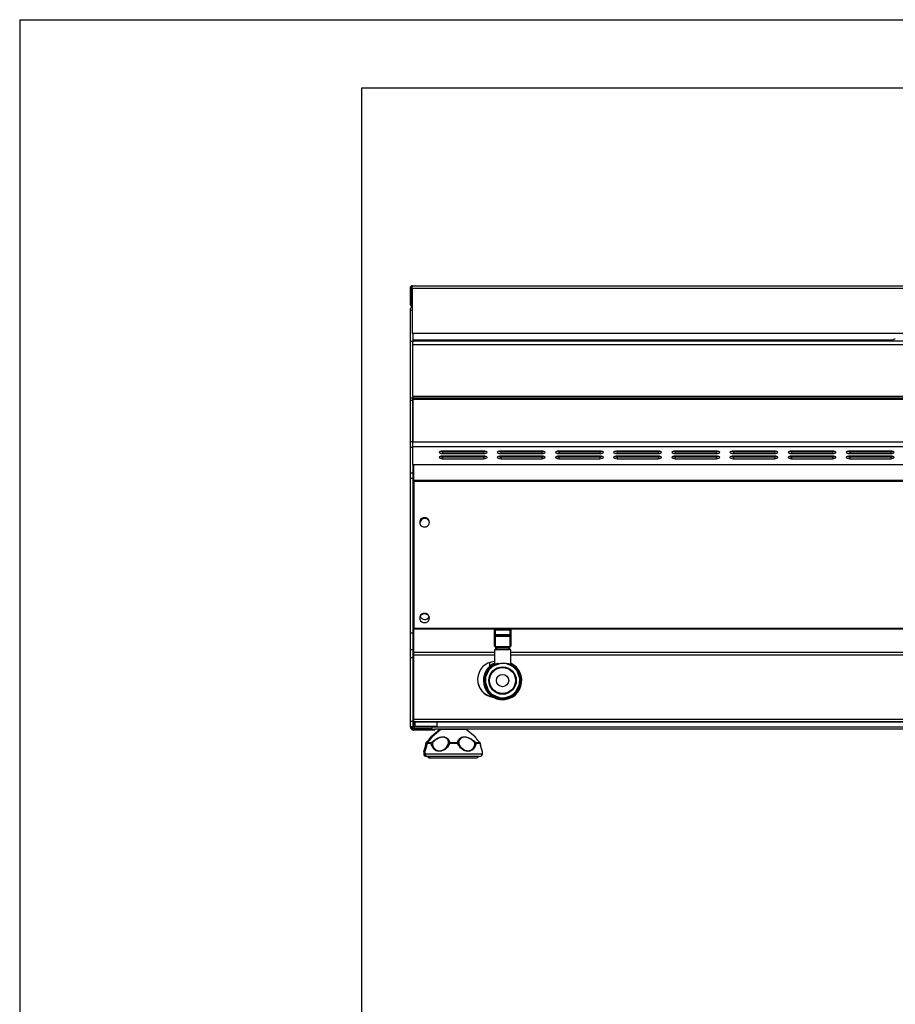
# Model space of a CAD drawing. Units: millimetres. Extents: x 0.24 to 2.34, y 146.85 to 149.82.
# Drawn here: x 0.24 to 0.88, y 149.1 to 149.82 of the extents above; entities that cross this region are included whole.
import ezdxf

# ---------------------------------------------------------------- set-up
doc = ezdxf.new("R2010")
doc.units = ezdxf.units.MM

# ---------------------------------------------------------------- blocks, each defined once
blk = doc.blocks.new('FRONTAL')
for p, q in [((28.7761, 277.0997), (28.8561, 277.0997)), ((28.7761, 277.0997), (28.7761, 275.9597)), ((28.8561, 277.0997), (28.8561, 275.9597)), ((28.9268, 277.0997), (28.9268, 273.7797)), ((28.9268, 277.0997), (108.6254, 277.0997)), ((28.9561, 277.2797), (108.5961, 277.2797)), ((28.8561, 275.9597), (28.7761, 275.9597)), ((28.7761, 275.4797), (28.7761, 273.2316)), ((28.7761, 275.4797), (28.9268, 275.4797)), ((108.6254, 273.7797), (28.9268, 273.7797)), ((28.9761, 273.7797), (28.9761, 273.3316)), ((28.7761, 273.2316), (28.9761, 273.2316)), ((28.7761, 273.2316), (28.7761, 269.0816)), ((28.9761, 273.3316), (28.9761, 273.2316)), ((28.9761, 273.3316), (64.0861, 273.3316)), ((108.5761, 273.2316), (28.9761, 273.2316)), ((28.9761, 273.2316), (28.9761, 273.152)), ((28.9761, 272.9816), (28.9761, 273.152)), ((28.9761, 272.9816), (108.5761, 272.9816)), ((28.9761, 269.1816), (28.9761, 272.9816)), ((28.7761, 269.0816), (28.9761, 269.0816)), ((28.7761, 269.0816), (28.7761, 268.9271)), ((28.9761, 269.1816), (28.9761, 269.0816)), ((108.5761, 269.1816), (28.9761, 269.1816)), ((28.9761, 269.0816), (108.5761, 269.0816)), ((28.9761, 268.9528), (28.9761, 269.0816)), ((28.7761, 268.9271), (28.9761, 268.9271)), ((28.7761, 268.9271), (28.7761, 265.9052)), ((108.5761, 268.9528), (28.9761, 268.9528)), ((28.9761, 265.8557), (28.9761, 268.9528)), ((28.9761, 268.9271), (28.9761, 265.9052)), ((28.7761, 265.9052), (28.9761, 265.9052)), ((28.7761, 265.9052), (28.7761, 265.4816)), ((28.7761, 265.4816), (28.9761, 265.4816)), ((28.7761, 265.4816), (28.7761, 263.6131)), ((28.9761, 265.5027), (28.9761, 265.8557)), ((108.5761, 265.8557), (28.9761, 265.8557)), ((108.5761, 265.5027), (28.9761, 265.5027)), ((28.9761, 264.2171), (28.9761, 265.5027)), ((34.2338, 264.821), (31.0685, 264.821)), ((34.1511, 265.2009), (31.1511, 265.2009)), ((31.1511, 265.1527), (31.1511, 265.0136)), ((31.1511, 265.1527), (34.1511, 265.1527)), ((31.1511, 265.0136), (34.1511, 265.0136)), ((34.1511, 264.8263), (31.1511, 264.8263)), ((31.1511, 264.7781), (31.1511, 264.639)), ((31.1511, 264.7781), (34.1511, 264.7781)), ((33.2361, 265.1527), (33.2361, 265.2009)), ((33.2361, 264.821), (33.2361, 264.8263)), ((33.3361, 265.1527), (33.3361, 265.2009)), ((33.3361, 264.821), (33.3361, 264.8263)), ((33.3432, 265.1527), (33.3432, 265.2009)), ((33.3432, 264.821), (33.3432, 264.8263)), ((34.1511, 265.1527), (34.1511, 265.0136)), ((34.1511, 264.7781), (34.1511, 264.639)), ((38.4838, 264.821), (35.3185, 264.821)), ((38.4011, 265.2009), (35.4011, 265.2009)), ((35.4011, 265.1527), (35.4011, 265.0136)), ((35.4011, 265.1527), (38.4011, 265.1527)), ((35.4011, 265.0136), (38.4011, 265.0136)), ((38.4011, 264.8263), (35.4011, 264.8263)), ((35.4011, 264.7781), (35.4011, 264.639)), ((35.4011, 264.7781), (38.4011, 264.7781)), ((38.4011, 265.1527), (38.4011, 265.0136)), ((38.4011, 264.7781), (38.4011, 264.639)), ((42.7338, 264.821), (39.5685, 264.821)), ((42.6511, 265.2009), (39.6511, 265.2009)), ((39.6511, 265.1527), (39.6511, 265.0136)), ((39.6511, 265.1527), (42.6511, 265.1527)), ((39.6511, 265.0136), (42.6511, 265.0136)), ((42.6511, 264.8263), (39.6511, 264.8263)), ((39.6511, 264.7781), (39.6511, 264.639)), ((39.6511, 264.7781), (42.6511, 264.7781)), ((42.6511, 265.1527), (42.6511, 265.0136)), ((42.6511, 264.7781), (42.6511, 264.639)), ((46.9838, 264.821), (43.8185, 264.821)), ((46.9011, 265.2009), (43.9011, 265.2009)), ((43.9011, 265.1527), (43.9011, 265.0136)), ((43.9011, 265.1527), (46.9011, 265.1527)), ((43.9011, 265.0136), (46.9011, 265.0136)), ((46.9011, 264.8263), (43.9011, 264.8263)), ((43.9011, 264.7781), (43.9011, 264.639)), ((43.9011, 264.7781), (46.9011, 264.7781)), ((46.9011, 265.1527), (46.9011, 265.0136)), ((46.9011, 264.7781), (46.9011, 264.639)), ((51.2338, 264.821), (48.0685, 264.821)), ((51.1511, 265.2009), (48.1511, 265.2009)), ((48.1511, 265.1527), (48.1511, 265.0136)), ((48.1511, 265.1527), (51.1511, 265.1527)), ((48.1511, 265.0136), (51.1511, 265.0136)), ((51.1511, 264.8263), (48.1511, 264.8263)), ((48.1511, 264.7781), (48.1511, 264.639)), ((48.1511, 264.7781), (51.1511, 264.7781)), ((51.1511, 265.1527), (51.1511, 265.0136)), ((51.1511, 264.7781), (51.1511, 264.639)), ((55.4838, 264.821), (52.3185, 264.821)), ((55.4011, 265.2009), (52.4011, 265.2009)), ((52.4011, 265.1527), (52.4011, 265.0136)), ((52.4011, 265.1527), (55.4011, 265.1527)), ((52.4011, 265.0136), (55.4011, 265.0136)), ((55.4011, 264.8263), (52.4011, 264.8263)), ((52.4011, 264.7781), (52.4011, 264.639)), ((52.4011, 264.7781), (55.4011, 264.7781)), ((55.4011, 265.1527), (55.4011, 265.0136)), ((55.4011, 264.7781), (55.4011, 264.639)), ((59.7338, 264.821), (56.5685, 264.821)), ((59.6511, 265.2009), (56.6511, 265.2009)), ((56.6511, 265.1527), (56.6511, 265.0136)), ((56.6511, 265.1527), (59.6511, 265.1527)), ((56.6511, 265.0136), (59.6511, 265.0136)), ((59.6511, 264.8263), (56.6511, 264.8263)), ((56.6511, 264.7781), (56.6511, 264.639)), ((56.6511, 264.7781), (59.6511, 264.7781)), ((59.6511, 265.1527), (59.6511, 265.0136)), ((59.6511, 264.7781), (59.6511, 264.639)), ((63.9838, 264.821), (60.8185, 264.821)), ((63.9011, 265.2009), (60.9011, 265.2009)), ((60.9011, 265.1527), (60.9011, 265.0136)), ((60.9011, 265.1527), (63.9011, 265.1527)), ((60.9011, 265.0136), (63.9011, 265.0136)), ((63.9011, 264.8263), (60.9011, 264.8263)), ((60.9011, 264.7781), (60.9011, 264.639)), ((60.9011, 264.7781), (63.9011, 264.7781)), ((63.9011, 265.1527), (63.9011, 265.0136)), ((63.9011, 264.7781), (63.9011, 264.639)), ((28.9761, 264.2171), (108.5761, 264.2171)), ((28.9761, 264.2152), (28.9761, 264.2171)), ((28.9761, 264.2152), (28.9761, 263.6131)), ((28.9761, 264.2058), (108.5761, 264.2058)), ((29.0541, 263.0503), (29.0541, 264.2058)), ((31.1511, 264.639), (34.1511, 264.639)), ((35.4011, 264.639), (38.4011, 264.639)), ((39.6511, 264.639), (42.6511, 264.639)), ((43.9011, 264.639), (46.9011, 264.639)), ((48.1511, 264.639), (51.1511, 264.639)), ((52.4011, 264.639), (55.4011, 264.639)), ((56.6511, 264.639), (59.6511, 264.639)), ((60.9011, 264.639), (63.9011, 264.639)), ((28.7761, 263.6131), (28.9761, 263.6131)), ((28.7761, 263.6131), (28.7761, 263.2223)), ((28.9761, 263.6131), (28.9761, 263.2223)), ((28.7761, 263.2223), (28.9761, 263.2223)), ((28.7761, 263.2223), (28.7761, 251.9223)), ((28.9761, 263.2223), (28.9761, 251.9223)), ((108.6541, 263.0503), (29.0541, 263.0503)), ((29.0541, 263.0503), (29.0541, 262.9738)), ((108.6541, 262.9738), (29.0541, 262.9738)), ((29.0541, 262.9738), (29.0541, 252.2595)), ((28.7761, 251.9223), (28.9761, 251.9223)), ((28.7761, 251.9223), (28.7761, 250.6977)), ((28.9761, 251.9223), (28.9761, 250.6977)), ((29.0541, 252.2595), (108.6541, 252.2595)), ((29.0541, 252.2595), (29.0541, 252.2042)), ((29.0541, 252.2042), (108.6541, 252.2042)), ((29.0541, 250.4926), (29.0541, 252.2042)), ((34.9361, 252.1066), (34.9361, 252.1316)), ((34.9361, 252.1066), (34.9861, 252.1066)), ((34.9361, 251.8066), (34.9361, 252.1066)), ((34.9361, 251.8066), (34.9861, 251.8066)), ((34.9361, 251.7816), (34.9361, 251.8066)), ((34.9361, 251.7002), (34.9361, 251.7816)), ((34.9861, 252.1816), (34.9861, 252.1066)), ((34.9861, 252.1816), (36.0861, 252.1816)), ((36.0861, 252.1066), (34.9861, 252.1066)), ((34.9861, 252.1066), (34.9861, 251.8066)), ((34.9861, 251.8066), (34.9861, 251.7316)), ((34.9861, 251.8066), (36.0861, 251.8066)), ((36.0861, 252.1066), (36.0861, 252.1816)), ((36.0861, 251.8066), (36.0861, 252.1066)), ((36.0861, 252.1066), (36.1361, 252.1066)), ((36.0861, 251.8066), (36.1361, 251.8066)), ((36.0861, 251.7316), (36.0861, 251.8066)), ((36.1361, 252.1316), (36.1361, 252.1066)), ((36.1361, 252.1066), (36.1361, 251.8066)), ((36.1361, 251.8066), (36.1361, 251.7816)), ((36.1361, 251.7816), (36.1361, 251.7002)), ((34.9361, 250.9505), (34.9361, 251.7002)), ((36.0861, 251.7316), (34.9861, 251.7316)), ((34.9861, 251.7316), (34.9861, 251.6593)), ((36.0861, 251.6593), (34.9861, 251.6593)), ((34.9861, 251.6593), (34.9861, 250.9095)), ((36.0861, 251.6593), (36.0861, 251.7316)), ((36.0861, 250.9095), (36.0861, 251.6593)), ((36.1361, 251.7002), (36.1361, 250.9505)), ((28.7761, 250.6977), (28.9761, 250.6977)), ((28.7761, 250.6977), (28.7761, 250.1236)), ((28.9761, 250.6977), (28.9761, 250.1236)), ((29.0561, 250.353), (28.9761, 250.353)), ((29.0541, 250.2882), (29.0541, 250.4926)), ((34.9361, 250.4926), (29.0541, 250.4926)), ((34.9361, 250.6816), (34.9361, 249.5791)), ((34.9861, 250.6816), (34.9361, 250.6816)), ((34.9861, 250.9095), (36.0861, 250.9095)), ((34.9861, 250.9005), (34.9861, 250.9095)), ((34.9861, 250.9005), (36.0861, 250.9005)), ((35.0361, 250.8582), (35.0361, 250.9005)), ((35.0361, 250.7316), (35.0361, 250.8582)), ((35.0861, 250.9005), (35.0861, 250.8172)), ((35.0861, 250.8172), (35.9861, 250.8172)), ((35.0861, 250.8172), (35.0861, 250.6816)), ((35.9861, 250.6816), (35.0861, 250.6816)), ((35.9861, 250.8172), (35.9861, 250.9005)), ((35.9861, 250.6816), (35.9861, 250.8172)), ((36.0361, 250.9005), (36.0361, 250.8582)), ((36.0361, 250.8582), (36.0361, 250.7316)), ((36.0861, 250.9005), (36.0861, 250.9095)), ((36.1361, 250.6816), (36.0861, 250.6816)), ((36.1361, 249.5922), (36.1361, 250.6816)), ((108.6541, 250.4926), (36.1361, 250.4926)), ((28.7761, 250.1236), (28.9761, 250.1236)), ((28.7761, 250.1236), (28.7761, 245.4607)), ((28.9761, 250.1236), (28.9761, 245.4607)), ((29.0541, 245.5885), (29.0541, 250.2882)), ((34.9361, 250.2882), (29.0541, 250.2882)), ((34.5836, 249.7439), (34.5836, 249.4576)), ((35.3816, 249.6887), (34.8379, 249.4883)), ((34.8379, 249.4883), (34.9764, 249.6163)), ((34.9764, 249.6163), (35.1931, 249.6962)), ((35.1931, 249.6962), (35.3816, 249.6887)), ((35.7896, 249.6726), (35.3816, 249.6887)), ((36.3157, 249.4298), (35.7896, 249.6726)), ((35.7896, 249.6726), (35.9781, 249.6651)), ((35.9781, 249.6651), (36.1878, 249.5683)), ((108.6541, 250.2882), (36.1361, 250.2882)), ((34.5379, 249.2112), (34.2952, 248.6851)), ((34.3026, 248.8735), (34.3994, 249.0833)), ((34.3994, 249.0833), (34.5379, 249.2112)), ((34.8379, 249.4883), (34.5379, 249.2112)), ((36.1878, 249.5683), (36.3157, 249.4298)), ((36.5928, 249.1298), (36.3157, 249.4298)), ((36.7932, 248.5862), (36.5928, 249.1298)), ((36.5928, 249.1298), (36.7208, 248.9913)), ((36.7208, 248.9913), (36.8007, 248.7746)), ((34.2716, 248.0886), (34.279, 248.2771)), ((34.2952, 248.6851), (34.279, 248.2771)), ((34.279, 248.2771), (34.4794, 247.7334)), ((34.2952, 248.6851), (34.3026, 248.8735)), ((36.5343, 247.652), (36.7771, 248.1781)), ((36.7771, 248.1781), (36.7696, 247.9897)), ((36.7771, 248.1781), (36.7932, 248.5862)), ((36.8007, 248.7746), (36.7932, 248.5862)), ((34.3514, 247.8719), (34.2716, 248.0886)), ((34.4794, 247.7334), (34.3514, 247.8719)), ((34.4794, 247.7334), (34.7565, 247.4334)), ((36.2344, 247.3749), (36.5343, 247.652)), ((36.6728, 247.78), (36.5343, 247.652)), ((36.7696, 247.9897), (36.6728, 247.78)), ((34.7565, 247.4334), (35.2826, 247.1907)), ((34.8845, 247.2949), (34.7565, 247.4334)), ((35.0942, 247.1981), (34.8845, 247.2949)), ((35.2826, 247.1907), (35.0942, 247.1981)), ((35.2826, 247.1907), (35.6907, 247.1745)), ((35.6907, 247.1745), (36.2344, 247.3749)), ((35.8791, 247.167), (35.6907, 247.1745)), ((36.0958, 247.2469), (35.8791, 247.167)), ((36.2344, 247.3749), (36.0958, 247.2469)), ((28.7761, 245.4607), (28.9761, 245.4607)), ((28.7761, 245.4607), (28.7761, 245.0816)), ((28.9761, 245.4607), (28.9761, 245.0816)), ((108.6541, 245.5885), (29.0541, 245.5885)), ((29.0541, 245.4481), (29.0541, 245.5885)), ((29.0541, 245.4481), (108.6541, 245.4481)), ((29.0541, 245.4481), (29.0541, 245.4181)), ((29.0541, 245.4181), (108.6541, 245.4181)), ((29.0561, 245.0816), (29.0561, 245.4181)), ((29.1561, 245.0816), (29.1561, 245.4181)), ((30.7362, 245.4181), (30.7362, 245.0816)), ((28.7761, 245.0816), (28.9761, 245.0816)), ((28.7961, 245.0597), (28.7961, 245.0816)), ((29.0561, 245.0816), (28.9761, 245.0816)), ((28.9761, 244.8978), (28.9761, 244.9704)), ((29.0561, 244.8797), (28.9761, 244.8797)), ((29.1561, 245.0816), (29.0561, 245.0816)), ((29.0561, 245.0816), (29.0561, 244.9504)), ((30.3961, 244.9504), (29.0561, 244.9504)), ((29.0561, 244.8797), (29.0561, 244.9488)), ((29.0561, 244.7997), (29.0561, 244.8797)), ((29.0561, 244.8797), (30.5961, 244.8797)), ((30.5961, 244.7997), (29.0561, 244.7997)), ((30.7362, 245.0816), (29.1561, 245.0816)), ((30.9483, 244.8565), (30.3073, 244.3223)), ((31.0283, 244.8565), (30.3873, 244.3223)), ((30.3961, 244.9504), (30.3961, 245.0816)), ((30.3961, 245.0597), (107.3161, 245.0597)), ((107.1161, 244.8797), (30.5961, 244.8797)), ((30.5961, 244.7997), (30.5961, 244.8797)), ((31.0283, 244.8565), (30.9483, 244.8565)), ((32.8839, 244.8565), (31.0283, 244.8565)), ((33.5249, 244.3223), (32.8839, 244.8565)), ((29.9475, 243.9035), (29.9464, 243.9024)), ((29.963, 243.9097), (30.0205, 243.9097)), ((30.0275, 243.9035), (30.0264, 243.9024)), ((30.043, 243.9097), (30.3357, 243.9097)), ((31.6704, 243.9097), (32.2531, 243.9097)), ((33.5835, 243.9097), (33.8735, 243.9097)), ((29.7761, 243.2601), (29.7761, 243.0797)), ((29.8561, 243.2601), (29.8561, 243.0797)), ((29.9194, 243.848), (29.9192, 243.8468)), ((29.9236, 243.8483), (29.9233, 243.8471)), ((29.9909, 243.8328), (29.9296, 243.8328)), ((29.9994, 243.848), (29.9992, 243.8468)), ((30.0036, 243.8483), (30.0033, 243.8471)), ((30.3075, 243.8328), (30.0096, 243.8328)), ((32.2583, 243.8328), (31.6654, 243.8328)), ((33.9069, 243.8328), (33.6119, 243.8328)), ((34.0561, 243.0797), (34.0561, 243.2601)), ((29.7761, 243.0797), (29.8561, 243.0797)), ((29.8561, 243.0797), (34.0561, 243.0797)), ((30.0561, 242.8797), (29.9761, 242.8797)), ((33.8561, 242.8797), (30.0561, 242.8797)), ((30.1756, 242.7897), (30.2556, 242.7897)), ((30.2556, 242.7897), (33.6566, 242.7897))]:
    blk.add_line(p, q)
at = {"flags": 128}
for points in [[(31.1511, 265.2009), (31.0555, 265.1938), (30.9743, 265.1735), (30.9202, 265.1431), (30.9011, 265.1073), (30.9202, 265.0714), (30.9743, 265.041), (31.0555, 265.0207), (31.1511, 265.0136)], [(31.1511, 264.8263), (31.0555, 264.8192), (30.9743, 264.7989), (30.9202, 264.7685), (30.9011, 264.7326), (30.9202, 264.6968), (30.9743, 264.6664), (31.0555, 264.6461), (31.1511, 264.639)], [(30.9837, 265.1768), (31.0555, 265.1598), (31.1511, 265.1527)], [(30.9837, 264.8022), (31.0555, 264.7852), (31.1511, 264.7781)], [(34.1511, 265.0136), (34.2468, 265.0207), (34.3279, 265.041), (34.3821, 265.0714), (34.4011, 265.1073), (34.3821, 265.1431), (34.3279, 265.1735), (34.2468, 265.1938), (34.1511, 265.2009)], [(34.1511, 265.1527), (34.2468, 265.1598), (34.3186, 265.1768)], [(34.1511, 264.639), (34.2468, 264.6461), (34.3279, 264.6664), (34.3821, 264.6968), (34.4011, 264.7326), (34.3821, 264.7685), (34.3279, 264.7989), (34.2468, 264.8192), (34.1511, 264.8263)], [(34.1511, 264.7781), (34.2468, 264.7852), (34.3186, 264.8022)], [(35.4011, 265.2009), (35.3055, 265.1938), (35.2243, 265.1735), (35.1702, 265.1431), (35.1511, 265.1073), (35.1702, 265.0714), (35.2243, 265.041), (35.3055, 265.0207), (35.4011, 265.0136)], [(35.4011, 264.8263), (35.3055, 264.8192), (35.2243, 264.7989), (35.1702, 264.7685), (35.1511, 264.7326), (35.1702, 264.6968), (35.2243, 264.6664), (35.3055, 264.6461), (35.4011, 264.639)], [(35.2337, 265.1768), (35.3055, 265.1598), (35.4011, 265.1527)], [(35.2337, 264.8022), (35.3055, 264.7852), (35.4011, 264.7781)], [(38.4011, 265.0136), (38.4968, 265.0207), (38.5779, 265.041), (38.6321, 265.0714), (38.6511, 265.1073), (38.6321, 265.1431), (38.5779, 265.1735), (38.4968, 265.1938), (38.4011, 265.2009)], [(38.4011, 265.1527), (38.4968, 265.1598), (38.5686, 265.1768)], [(38.4011, 264.639), (38.4968, 264.6461), (38.5779, 264.6664), (38.6321, 264.6968), (38.6511, 264.7326), (38.6321, 264.7685), (38.5779, 264.7989), (38.4968, 264.8192), (38.4011, 264.8263)], [(38.4011, 264.7781), (38.4968, 264.7852), (38.5686, 264.8022)], [(39.6511, 265.2009), (39.5555, 265.1938), (39.4743, 265.1735), (39.4202, 265.1431), (39.4011, 265.1073), (39.4202, 265.0714), (39.4743, 265.041), (39.5555, 265.0207), (39.6511, 265.0136)], [(39.6511, 264.8263), (39.5555, 264.8192), (39.4743, 264.7989), (39.4202, 264.7685), (39.4011, 264.7326), (39.4202, 264.6968), (39.4743, 264.6664), (39.5555, 264.6461), (39.6511, 264.639)], [(39.4837, 265.1768), (39.5555, 265.1598), (39.6511, 265.1527)], [(39.4837, 264.8022), (39.5555, 264.7852), (39.6511, 264.7781)], [(42.6511, 265.0136), (42.7468, 265.0207), (42.8279, 265.041), (42.8821, 265.0714), (42.9011, 265.1073), (42.8821, 265.1431), (42.8279, 265.1735), (42.7468, 265.1938), (42.6511, 265.2009)], [(42.6511, 265.1527), (42.7468, 265.1598), (42.8186, 265.1768)], [(42.6511, 264.639), (42.7468, 264.6461), (42.8279, 264.6664), (42.8821, 264.6968), (42.9011, 264.7326), (42.8821, 264.7685), (42.8279, 264.7989), (42.7468, 264.8192), (42.6511, 264.8263)], [(42.6511, 264.7781), (42.7468, 264.7852), (42.8186, 264.8022)], [(43.9011, 265.2009), (43.8055, 265.1938), (43.7243, 265.1735), (43.6702, 265.1431), (43.6511, 265.1073), (43.6702, 265.0714), (43.7243, 265.041), (43.8055, 265.0207), (43.9011, 265.0136)], [(43.9011, 264.8263), (43.8055, 264.8192), (43.7243, 264.7989), (43.6702, 264.7685), (43.6511, 264.7326), (43.6702, 264.6968), (43.7243, 264.6664), (43.8055, 264.6461), (43.9011, 264.639)], [(43.7337, 265.1768), (43.8055, 265.1598), (43.9011, 265.1527)], [(43.7337, 264.8022), (43.8055, 264.7852), (43.9011, 264.7781)], [(46.9011, 265.0136), (46.9968, 265.0207), (47.0779, 265.041), (47.1321, 265.0714), (47.1511, 265.1073), (47.1321, 265.1431), (47.0779, 265.1735), (46.9968, 265.1938), (46.9011, 265.2009)], [(46.9011, 265.1527), (46.9968, 265.1598), (47.0686, 265.1768)], [(46.9011, 264.639), (46.9968, 264.6461), (47.0779, 264.6664), (47.1321, 264.6968), (47.1511, 264.7326), (47.1321, 264.7685), (47.0779, 264.7989), (46.9968, 264.8192), (46.9011, 264.8263)], [(46.9011, 264.7781), (46.9968, 264.7852), (47.0686, 264.8022)], [(48.1511, 265.2009), (48.0555, 265.1938), (47.9743, 265.1735), (47.9202, 265.1431), (47.9011, 265.1073), (47.9202, 265.0714), (47.9743, 265.041), (48.0555, 265.0207), (48.1511, 265.0136)], [(48.1511, 264.8263), (48.0555, 264.8192), (47.9743, 264.7989), (47.9202, 264.7685), (47.9011, 264.7326), (47.9202, 264.6968), (47.9743, 264.6664), (48.0555, 264.6461), (48.1511, 264.639)], [(47.9837, 265.1768), (48.0555, 265.1598), (48.1511, 265.1527)], [(47.9837, 264.8022), (48.0555, 264.7852), (48.1511, 264.7781)], [(51.1511, 265.0136), (51.2468, 265.0207), (51.3279, 265.041), (51.3821, 265.0714), (51.4011, 265.1073), (51.3821, 265.1431), (51.3279, 265.1735), (51.2468, 265.1938), (51.1511, 265.2009)], [(51.1511, 265.1527), (51.2468, 265.1598), (51.3186, 265.1768)], [(51.1511, 264.639), (51.2468, 264.6461), (51.3279, 264.6664), (51.3821, 264.6968), (51.4011, 264.7326), (51.3821, 264.7685), (51.3279, 264.7989), (51.2468, 264.8192), (51.1511, 264.8263)], [(51.1511, 264.7781), (51.2468, 264.7852), (51.3186, 264.8022)], [(52.4011, 265.2009), (52.3055, 265.1938), (52.2243, 265.1735), (52.1702, 265.1431), (52.1511, 265.1073), (52.1702, 265.0714), (52.2243, 265.041), (52.3055, 265.0207), (52.4011, 265.0136)], [(52.4011, 264.8263), (52.3055, 264.8192), (52.2243, 264.7989), (52.1702, 264.7685), (52.1511, 264.7326), (52.1702, 264.6968), (52.2243, 264.6664), (52.3055, 264.6461), (52.4011, 264.639)], [(52.2337, 265.1768), (52.3055, 265.1598), (52.4011, 265.1527)], [(52.2337, 264.8022), (52.3055, 264.7852), (52.4011, 264.7781)], [(55.4011, 265.0136), (55.4968, 265.0207), (55.5779, 265.041), (55.6321, 265.0714), (55.6511, 265.1073), (55.6321, 265.1431), (55.5779, 265.1735), (55.4968, 265.1938), (55.4011, 265.2009)], [(55.4011, 265.1527), (55.4968, 265.1598), (55.5686, 265.1768)], [(55.4011, 264.639), (55.4968, 264.6461), (55.5779, 264.6664), (55.6321, 264.6968), (55.6511, 264.7326), (55.6321, 264.7685), (55.5779, 264.7989), (55.4968, 264.8192), (55.4011, 264.8263)], [(55.4011, 264.7781), (55.4968, 264.7852), (55.5686, 264.8022)], [(56.6511, 265.2009), (56.5555, 265.1938), (56.4743, 265.1735), (56.4202, 265.1431), (56.4011, 265.1073), (56.4202, 265.0714), (56.4743, 265.041), (56.5555, 265.0207), (56.6511, 265.0136)], [(56.6511, 264.8263), (56.5555, 264.8192), (56.4743, 264.7989), (56.4202, 264.7685), (56.4011, 264.7326), (56.4202, 264.6968), (56.4743, 264.6664), (56.5555, 264.6461), (56.6511, 264.639)], [(56.4837, 265.1768), (56.5555, 265.1598), (56.6511, 265.1527)], [(56.4837, 264.8022), (56.5555, 264.7852), (56.6511, 264.7781)], [(59.6511, 265.0136), (59.7468, 265.0207), (59.8279, 265.041), (59.8821, 265.0714), (59.9011, 265.1073), (59.8821, 265.1431), (59.8279, 265.1735), (59.7468, 265.1938), (59.6511, 265.2009)], [(59.6511, 265.1527), (59.7468, 265.1598), (59.8186, 265.1768)], [(59.6511, 264.639), (59.7468, 264.6461), (59.8279, 264.6664), (59.8821, 264.6968), (59.9011, 264.7326), (59.8821, 264.7685), (59.8279, 264.7989), (59.7468, 264.8192), (59.6511, 264.8263)], [(59.6511, 264.7781), (59.7468, 264.7852), (59.8186, 264.8022)], [(60.9011, 265.2009), (60.8055, 265.1938), (60.7243, 265.1735), (60.6702, 265.1431), (60.6511, 265.1073), (60.6702, 265.0714), (60.7243, 265.041), (60.8055, 265.0207), (60.9011, 265.0136)], [(60.9011, 264.8263), (60.8055, 264.8192), (60.7243, 264.7989), (60.6702, 264.7685), (60.6511, 264.7326), (60.6702, 264.6968), (60.7243, 264.6664), (60.8055, 264.6461), (60.9011, 264.639)], [(60.7337, 265.1768), (60.8055, 265.1598), (60.9011, 265.1527)], [(60.7337, 264.8022), (60.8055, 264.7852), (60.9011, 264.7781)], [(63.9011, 265.0136), (63.9968, 265.0207), (64.0779, 265.041), (64.1321, 265.0714), (64.1511, 265.1073), (64.1321, 265.1431), (64.0779, 265.1735), (63.9968, 265.1938), (63.9011, 265.2009)], [(63.9011, 265.1527), (63.9968, 265.1598), (64.0686, 265.1768)], [(63.9011, 264.639), (63.9968, 264.6461), (64.0779, 264.6664), (64.1321, 264.6968), (64.1511, 264.7326), (64.1321, 264.7685), (64.0779, 264.7989), (63.9968, 264.8192), (63.9011, 264.8263)], [(63.9011, 264.7781), (63.9968, 264.7852), (64.0686, 264.8022)], [(30.1963, 259.9887), (30.1787, 260.0924), (30.1275, 260.1859), (30.0479, 260.2601), (29.9475, 260.3077), (29.8363, 260.3241), (29.725, 260.3077), (29.6247, 260.2601), (29.545, 260.1859), (29.4939, 260.0924), (29.4763, 259.9887), (29.4939, 259.8851), (29.545, 259.7916), (29.6247, 259.7174), (29.725, 259.6697), (29.8363, 259.6533), (29.9475, 259.6697), (30.0479, 259.7174), (30.1275, 259.7916), (30.1787, 259.8851), (30.1963, 259.9887)], [(30.1963, 253.0025), (30.1787, 253.1061), (30.1275, 253.1996), (30.0479, 253.2738), (29.9475, 253.3214), (29.8363, 253.3379), (29.725, 253.3214), (29.6247, 253.2738), (29.545, 253.1996), (29.4939, 253.1061), (29.4763, 253.0025), (29.4939, 252.8988), (29.545, 252.8053), (29.6247, 252.7311), (29.725, 252.6835), (29.8363, 252.667), (29.9475, 252.6835), (30.0479, 252.7311), (30.1275, 252.8053), (30.1787, 252.8988), (30.1963, 253.0025)], [(34.2361, 248.4316), (34.2539, 248.6456), (34.3012, 248.8379)], [(34.273, 248.1243), (34.2539, 248.2176), (34.2361, 248.4316)]]:
    blk.add_lwpolyline(points, dxfattribs=at)
for radius in [1.0041, 0.95, 0.45]:
    blk.add_circle((35.5361, 248.4316), radius)
for centre, radius, start, end in [((28.9561, 275.9597), 0.18, 180, 260.63528), ((29.0761, 275.4797), 0.3, 119.843396, 180), ((28.9561, 275.9597), 0.1, 180, 252.968752), ((64.2361, 273.1316), 0.25, 90, 156.421822), ((29.8363, 259.9401), 0.3613, 5.420302, 174.579698), ((29.8378, 259.9137), 0.3478, 87.868304, 175.351016), ((29.8392, 259.9517), 0.3444, 72.07734, 198.702703), ((29.8572, 259.9), 0.3614, 28.002131, 91.02794), ((29.8356, 252.9416), 0.3691, 22.599768, 151.527898), ((29.852, 253.2577), 0.3681, 200.848229, 332.899495), ((34.9861, 252.1316), 0.05, 90, 180), ((34.9861, 251.7816), 0.05, 180, 270), ((36.0861, 252.1316), 0.05, 0, 90), ((36.0861, 251.7816), 0.05, 270, 0), ((34.982, 251.7053), 0.0462, 186.242653, 275.111104), ((36.0902, 251.7053), 0.0462, 264.889662, 353.756581), ((34.9861, 250.9505), 0.05, 180, 270), ((34.982, 250.9555), 0.0462, 186.242653, 275.111104), ((35.082, 250.8632), 0.0462, 186.241625, 275.112132), ((35.0861, 250.7316), 0.05, 180, 270), ((35.9902, 250.8632), 0.0462, 264.889662, 353.756581), ((35.9861, 250.7316), 0.05, 270, 0), ((36.0861, 250.9505), 0.05, 270, 0), ((36.0902, 250.9555), 0.0462, 264.889662, 353.756581), ((35.0247, 248.5101), 1.3143, 93.865742, 262.747932), ((35.5361, 248.4316), 1.4, 115.376934, 180), ((35.5361, 248.4316), 1.4, 180, 64.623066), ((35.5361, 248.4316), 1.35, 180, 63.6122), ((35.5361, 248.4316), 1.35, 116.3878, 180), ((35.5361, 248.4316), 1.3, 117.486426, 148.674091), ((35.5361, 248.4316), 1.3, 26.789353, 58.674091), ((35.0306, 248.5398), 1.3266, 180.551592, 260.720469), ((35.5361, 248.4316), 1.3, 341.789353, 13.674091), ((35.5361, 248.4316), 1.3, 206.789353, 238.674091), ((35.5361, 248.4316), 1.3, 296.789353, 328.674091), ((35.5361, 248.4316), 1.3, 251.789353, 283.674091), ((31.0123, 244.7797), 0.1, 90, 129.805571), ((31.0923, 244.7797), 0.1, 90, 129.805571), ((32.8199, 244.7797), 0.1, 50.194429, 90), ((30.0182, 243.8328), 0.1, 135.003005, 171.950767), ((30.0223, 243.8328), 0.1, 135.06248, 171.815755), ((30.0329, 243.8337), 0.1033, 132.607154, 180.459288), ((29.9654, 243.8866), 0.0247, 140.160369, 169.066786), ((29.9679, 243.8868), 0.0234, 102.231985, 134.555808), ((30.0982, 243.8328), 0.1, 135.003005, 171.950767), ((30.1023, 243.8328), 0.1, 135.06248, 171.815755), ((30.1129, 243.8337), 0.1033, 132.608879, 180.457563), ((30.0454, 243.8866), 0.0247, 140.13969, 169.07496), ((30.0479, 243.8868), 0.0234, 102.231985, 134.555808), ((30.42, 243.8351), 0.1125, 138.480625, 181.139664), ((30.443, 243.5861), 0.2815, 98.85175, 118.777193), ((30.2756, 243.7573), 0.1638, 40.773061, 68.475713), ((31.6808, 243.7996), 0.1105, 95.384984, 144.128083), ((31.9641, 244.6386), 0.8593, 244.282877, 249.661609), ((32.1721, 243.8386), 0.5067, 171.934524, 180.647503), ((32.2425, 243.7999), 0.1103, 35.702787, 84.515208), ((31.7709, 243.8386), 0.4874, 359.325082, 8.385014), ((31.9738, 244.6037), 0.8216, 290.25431, 295.850886), ((33.6432, 243.7577), 0.1633, 111.45078, 139.201825), ((33.4771, 243.5893), 0.2784, 61.037529, 81.207205), ((33.4997, 243.835), 0.1122, 358.872472, 41.665753), ((33.8038, 243.8336), 0.1032, 359.553854, 47.473183), ((33.8684, 243.887), 0.0232, 45.471731, 77.449352), ((33.814, 243.8328), 0.1, 8.049233, 44.996995), ((29.9346, 243.8433), 0.0159, 127.032897, 162.421776), ((29.9399, 243.8459), 0.0166, 175.816305, 231.868615), ((30.0146, 243.8433), 0.0159, 127.032897, 162.421776), ((30.0199, 243.8459), 0.0166, 175.824263, 231.860656), ((33.8967, 243.8456), 0.0164, 308.601487, 4.362389), ((29.9761, 243.0797), 0.2, 180, 270), ((30.0561, 243.0797), 0.2, 180, 270), ((30.1756, 242.8897), 0.1, 185.728343, 270), ((30.2556, 242.8897), 0.1, 185.728343, 270), ((33.6566, 242.8897), 0.1, 270, 354.271657), ((33.8561, 243.0797), 0.2, 270, 0)]:
    blk.add_arc(centre, radius, start, end)
for points, knots in [([(28.9561, 277.2797), (28.9325, 277.277), (28.8854, 277.2716), (28.8259, 277.2299), (28.7842, 277.1704), (28.7788, 277.1233), (28.7761, 277.0997)], [0, 0, 0, 0, 0.2500008, 0.5000006, 0.7499952, 1, 1, 1, 1]), ([(28.9376, 277.196), (28.9309, 277.195), (28.9112, 277.1923), (28.8839, 277.1717), (28.8606, 277.1391), (28.8576, 277.1128), (28.8561, 277.0997)], [0, 0, 0, 0, 0.14672194, 0.43114778, 0.71557566, 1, 1, 1, 1]), ([(28.9268, 277.0997), (28.9293, 277.1233), (28.9342, 277.1704), (28.9415, 277.2299), (28.9488, 277.2716), (28.9537, 277.277), (28.9561, 277.2797)], [0, 0, 0, 0, 0.2500072, 0.4999981, 0.7499948, 1, 1, 1, 1]), ([(29.0561, 261.0366), (29.0467, 261.0345), (29.017, 261.0277), (28.9847, 261.008), (28.979, 260.9904), (28.9761, 260.9816)], [0, 0, 0, 0, 0.1893406, 0.5946713, 1, 1, 1, 1]), ([(28.9761, 250.353), (28.979, 250.3616), (28.9847, 250.3788), (29.0164, 250.3978), (29.0454, 250.4041), (29.0541, 250.4061)], [0, 0, 0, 0, 0.411195, 0.8223894, 1, 1, 1, 1]), ([(35.0361, 250.7316), (35.0359, 250.7278), (35.0353, 250.7201), (35.031, 250.7085), (35.0225, 250.6959), (35.0059, 250.6837), (34.9938, 250.6824), (34.9861, 250.6816)], [0, 0, 0, 0, 0.09151043, 0.18229976, 0.32368126, 0.56894314, 1, 1, 1, 1]), ([(36.0861, 250.6816), (36.0759, 250.6828), (36.0632, 250.6842), (36.0469, 250.6998), (36.0407, 250.7096), (36.0368, 250.7209), (36.0363, 250.7281), (36.0361, 250.7316)], [0, 0, 0, 0, 0.5568205, 0.6920964, 0.828218, 0.9163167, 1, 1, 1, 1]), ([(29.0561, 244.9504), (29.0298, 244.9574), (28.9732, 244.9726), (28.8947, 244.9958), (28.8328, 245.0201), (28.8006, 245.0415), (28.7974, 245.0546), (28.7961, 245.0597)], [0, 0, 0, 0, 0.1937125, 0.415944, 0.6381897, 0.8604338, 1, 1, 1, 1]), ([(28.7961, 245.0597), (28.7985, 245.0333), (28.8035, 244.9768), (28.8458, 244.8983), (28.9133, 244.8363), (28.9881, 244.8041), (29.0372, 244.8009), (29.0561, 244.7997)], [0, 0, 0, 0, 0.1937144, 0.4159466, 0.6381909, 0.8604366, 1, 1, 1, 1]), ([(28.887, 245.0002), (28.8872, 244.9988), (28.8911, 244.9761), (28.9198, 244.9382), (28.9698, 244.897), (29.0197, 244.8811), (29.0487, 244.88), (29.0561, 244.8797)], [0, 0, 0, 0, 0.0197082, 0.3129845, 0.60626, 0.8995377, 1, 1, 1, 1]), ([(30.2897, 244.303), (30.2886, 244.3014), (30.2841, 244.295), (30.2699, 244.2743), (30.2325, 244.2228), (30.1766, 244.1517), (30.0998, 244.0628), (30.0222, 243.9783), (29.966, 243.9229), (29.9459, 243.903)], [0, 0, 0, 0, 0.0515844, 0.2088672, 0.3721505, 0.5382158, 0.7122515, 0.8967356, 1, 1, 1, 1]), ([(30.2851, 244.2955), (30.2851, 244.2956), (30.2852, 244.2957), (30.2783, 244.2848), (30.2585, 244.2559), (30.2181, 244.2006), (30.1578, 244.1252), (30.0757, 244.0322), (30.0048, 243.9563), (29.959, 243.9114), (29.9507, 243.9032)], [0, 0, 0, 0, 0.0216458, 0.1144916, 0.2570109, 0.4178016, 0.5855874, 0.7637065, 0.9572096, 1, 1, 1, 1]), ([(30.3075, 244.3222), (30.3076, 244.3224), (30.3169, 244.336), (30.2872, 244.2878), (30.2025, 244.1705), (30.0798, 244.0287), (29.9884, 243.9355), (29.963, 243.9097)], [0, 0, 0, 0, 0.0047758, 0.2868233, 0.5474002, 0.874422, 1, 1, 1, 1]), ([(30.3697, 244.303), (30.3686, 244.3014), (30.3641, 244.295), (30.3499, 244.2743), (30.3125, 244.2228), (30.2566, 244.1517), (30.1798, 244.0628), (30.1022, 243.9783), (30.046, 243.9229), (30.0259, 243.903)], [0, 0, 0, 0, 0.0515842, 0.2088668, 0.3721498, 0.538216, 0.7122513, 0.8967364, 1, 1, 1, 1]), ([(30.3651, 244.2955), (30.3651, 244.2956), (30.3652, 244.2957), (30.3583, 244.2848), (30.3385, 244.2559), (30.2981, 244.2006), (30.2378, 244.1252), (30.1557, 244.0322), (30.0848, 243.9563), (30.039, 243.9114), (30.0307, 243.9032)], [0, 0, 0, 0, 0.0216468, 0.1144926, 0.2570116, 0.417803, 0.5855867, 0.7637065, 0.9572095, 1, 1, 1, 1]), ([(30.3875, 244.3222), (30.3876, 244.3224), (30.3969, 244.336), (30.3672, 244.2878), (30.2825, 244.1705), (30.1598, 244.0287), (30.0684, 243.9355), (30.043, 243.9097)], [0, 0, 0, 0, 0.0047758, 0.2868241, 0.5474014, 0.8744221, 1, 1, 1, 1]), ([(30.2823, 244.2904), (30.2824, 244.2906), (30.2839, 244.2933), (30.2745, 244.2775), (30.2353, 244.2249), (30.2225, 244.2076)], [0, 0, 0, 0, 0.0490316, 0.6871421, 1, 1, 1, 1]), ([(30.3073, 244.3223), (30.3044, 244.3196), (30.2996, 244.3153), (30.2951, 244.3101), (30.2928, 244.3072), (30.291, 244.3048), (30.2901, 244.3036), (30.2897, 244.303), (30.2897, 244.303)], [0, 0, 0, 0, 0.2424405, 0.3886683, 0.5050054, 0.6630527, 0.9706201, 1, 1, 1, 1]), ([(30.3623, 244.2904), (30.3624, 244.2906), (30.3639, 244.2933), (30.3545, 244.2775), (30.3153, 244.2249), (30.3025, 244.2076)], [0, 0, 0, 0, 0.049031, 0.6871444, 1, 1, 1, 1]), ([(30.3357, 243.9097), (30.3748, 243.943), (30.4943, 244.0449), (30.7001, 244.1877), (30.9516, 244.2984), (31.1888, 244.3366), (31.4052, 244.2932), (31.5762, 244.1687), (31.6484, 244.0289), (31.6656, 243.9355), (31.6704, 243.9097)], [0, 0, 0, 0, 0.0813693, 0.2488424, 0.3733893, 0.5000993, 0.6417722, 0.77266, 0.9369226, 1, 1, 1, 1]), ([(30.3873, 244.3223), (30.3844, 244.3196), (30.3796, 244.3153), (30.3751, 244.3101), (30.3728, 244.3072), (30.371, 244.3048), (30.3701, 244.3036), (30.3697, 244.303), (30.3697, 244.303)], [0, 0, 0, 0, 0.2424312, 0.3886483, 0.5049732, 0.6630265, 0.9705786, 1, 1, 1, 1]), ([(31.5912, 243.8644), (31.5892, 243.892), (31.5819, 243.9908), (31.5303, 244.1356), (31.3868, 244.2543), (31.2525, 244.2884), (31.1098, 244.2932), (30.9517, 244.2666), (30.7629, 244.1772), (30.6143, 244.0725), (30.4993, 243.9718), (30.4326, 243.8998), (30.3997, 243.8642)], [0, 0, 0, 0, 0.0636902, 0.2278313, 0.3579895, 0.4745815, 0.4997029, 0.6261238, 0.7500865, 0.8338837, 0.9179031, 1, 1, 1, 1]), ([(30.3997, 243.8642), (30.4, 243.8608), (30.4024, 243.8361), (30.4116, 243.7692), (30.4447, 243.635), (30.5338, 243.4695), (30.6982, 243.3363), (30.8805, 243.2954), (31.066, 243.3164), (31.1892, 243.3669), (31.3378, 243.4636), (31.4853, 243.6057), (31.5558, 243.7779), (31.5912, 243.8644)], [0, 0, 0, 0, 0.00562362, 0.0404023, 0.11037378, 0.23600451, 0.36688942, 0.49996919, 0.57186637, 0.69109924, 0.71478241, 0.85667891, 1, 1, 1, 1]), ([(32.2531, 243.9097), (32.2595, 243.943), (32.2792, 244.0449), (32.3634, 244.1877), (32.5357, 244.2984), (32.7485, 244.3366), (32.9906, 244.2932), (33.251, 244.1687), (33.4446, 244.0289), (33.5534, 243.9355), (33.5835, 243.9097)], [0, 0, 0, 0, 0.0813698, 0.2488424, 0.3733894, 0.5000989, 0.6417718, 0.7726597, 0.9369223, 1, 1, 1, 1]), ([(33.5197, 243.8644), (33.4943, 243.892), (33.4034, 243.9908), (33.2327, 244.1356), (33.0033, 244.2543), (32.8473, 244.2884), (32.7021, 244.2932), (32.5615, 244.2666), (32.4373, 244.1772), (32.3722, 244.0725), (32.3406, 243.9718), (32.3349, 243.8998), (32.3321, 243.8642)], [0, 0, 0, 0, 0.0636903, 0.2278318, 0.3579893, 0.4745815, 0.4997031, 0.6261232, 0.7500867, 0.8338835, 0.917903, 1, 1, 1, 1]), ([(32.3321, 243.8642), (32.3332, 243.8608), (32.3413, 243.8361), (32.3661, 243.7692), (32.432, 243.635), (32.5673, 243.4695), (32.7762, 243.3363), (32.9731, 243.2954), (33.1503, 243.3164), (33.2553, 243.3669), (33.3717, 243.4636), (33.4757, 243.6057), (33.505, 243.7779), (33.5197, 243.8644)], [0, 0, 0, 0, 0.0056237, 0.0404022, 0.1103736, 0.2360047, 0.3668892, 0.4999698, 0.5718665, 0.6910994, 0.7147821, 0.856679, 1, 1, 1, 1]), ([(33.5443, 244.3005), (33.5443, 244.3005), (33.5431, 244.3023), (33.5428, 244.3027), (33.5389, 244.308), (33.535, 244.3125), (33.5304, 244.3179), (33.5262, 244.3208), (33.5247, 244.3219)], [0, 0, 0, 0, 0.0030491, 0.5617613, 0.693486, 0.7907812, 0.9261162, 1, 1, 1, 1]), ([(33.8735, 243.9097), (33.8408, 243.943), (33.7409, 244.0451), (33.6202, 244.1864), (33.5386, 244.3011), (33.5294, 244.3151), (33.5248, 244.3222)], [0, 0, 0, 0, 0.1634914, 0.4999843, 0.7502291, 1, 1, 1, 1]), ([(33.8851, 243.9034), (33.8492, 243.9399), (33.7788, 244.0113), (33.693, 244.1076), (33.6243, 244.1906), (33.5764, 244.2546), (33.5525, 244.2887), (33.5463, 244.2976), (33.5443, 244.3005)], [0, 0, 0, 0, 0.1968588, 0.3852303, 0.5561469, 0.7390725, 0.9149073, 1, 1, 1, 1]), ([(29.9296, 243.8328), (29.9291, 243.8296), (29.915, 243.7366), (29.8783, 243.5628), (29.8158, 243.3623), (29.7848, 243.2806), (29.7731, 243.2507), (29.7764, 243.2598), (29.7765, 243.2601)], [0, 0, 0, 0, 0.0098999, 0.2874356, 0.5702396, 0.8525424, 0.9946342, 1, 1, 1, 1]), ([(29.7817, 243.2924), (29.7815, 243.2917), (29.7811, 243.2904), (29.7801, 243.2874), (29.7789, 243.2827), (29.777, 243.2742), (29.7765, 243.2659), (29.7762, 243.2602)], [0, 0, 0, 0, 0.3150292, 0.5244998, 0.6256822, 0.7371231, 1, 1, 1, 1]), ([(29.9181, 243.8483), (29.9136, 243.8151), (29.9015, 243.7266), (29.8739, 243.601), (29.8417, 243.4779), (29.813, 243.3847), (29.7915, 243.3208), (29.7844, 243.3005), (29.782, 243.2932), (29.7817, 243.2924)], [0, 0, 0, 0, 0.1122353, 0.2986488, 0.4768769, 0.6497667, 0.8181162, 0.980834, 1, 1, 1, 1]), ([(29.8279, 243.4277), (29.8248, 243.4174), (29.8121, 243.3753), (29.7969, 243.3333), (29.7857, 243.3022), (29.7847, 243.2998), (29.7844, 243.299)], [0, 0, 0, 0, 0.1262871, 0.5197545, 0.8473394, 1, 1, 1, 1]), ([(29.8353, 243.4519), (29.8226, 243.4121), (29.8006, 243.3435), (29.796, 243.3309), (29.7941, 243.3255)], [0, 0, 0, 0, 0.58007511, 1, 1, 1, 1]), ([(29.9222, 243.8485), (29.9177, 243.8157), (29.9062, 243.7333), (29.8799, 243.6129), (29.8511, 243.5015), (29.8346, 243.4489), (29.8279, 243.4277)], [0, 0, 0, 0, 0.1919011, 0.4818468, 0.7905353, 1, 1, 1, 1]), ([(30.0096, 243.8328), (30.0091, 243.8296), (29.995, 243.7366), (29.9583, 243.5628), (29.8958, 243.3623), (29.8648, 243.2806), (29.8531, 243.2507), (29.8564, 243.2598), (29.8565, 243.2601)], [0, 0, 0, 0, 0.00989919, 0.28743511, 0.57024006, 0.85254249, 0.99463497, 1, 1, 1, 1]), ([(29.8617, 243.2924), (29.8615, 243.2917), (29.8611, 243.2904), (29.8601, 243.2874), (29.8589, 243.2827), (29.857, 243.2742), (29.8565, 243.2659), (29.8562, 243.2602)], [0, 0, 0, 0, 0.3150212, 0.5244947, 0.6256935, 0.737113, 1, 1, 1, 1]), ([(29.9981, 243.8483), (29.9936, 243.8151), (29.9815, 243.7266), (29.9539, 243.601), (29.9217, 243.4779), (29.893, 243.3847), (29.8715, 243.3208), (29.8644, 243.3005), (29.862, 243.2932), (29.8617, 243.2924)], [0, 0, 0, 0, 0.1122348, 0.2986478, 0.476879, 0.6497648, 0.8181154, 0.980834, 1, 1, 1, 1]), ([(29.9079, 243.4277), (29.9048, 243.4174), (29.8921, 243.3753), (29.8769, 243.3333), (29.8657, 243.3022), (29.8647, 243.2998), (29.8644, 243.299)], [0, 0, 0, 0, 0.1262862, 0.5197595, 0.8473436, 1, 1, 1, 1]), ([(29.9153, 243.4519), (29.9026, 243.4121), (29.8806, 243.3435), (29.876, 243.3309), (29.8741, 243.3255)], [0, 0, 0, 0, 0.5800757, 1, 1, 1, 1]), ([(30.0022, 243.8485), (29.9977, 243.8157), (29.9862, 243.7333), (29.9599, 243.6129), (29.9311, 243.5015), (29.9146, 243.4489), (29.9079, 243.4277)], [0, 0, 0, 0, 0.1919014, 0.481846, 0.7905332, 1, 1, 1, 1]), ([(31.6654, 243.8328), (31.6641, 243.8296), (31.6267, 243.7366), (31.5246, 243.562), (31.3055, 243.3649), (31.0854, 243.273), (30.8727, 243.2505), (30.6776, 243.2915), (30.4964, 243.4259), (30.3882, 243.5938), (30.3351, 243.7326), (30.315, 243.803), (30.3084, 243.8292), (30.3075, 243.8328)], [0, 0, 0, 0, 0.0049753, 0.1444615, 0.2865958, 0.4284777, 0.4998913, 0.6321947, 0.7627104, 0.8888328, 0.9593259, 0.9943407, 1, 1, 1, 1]), ([(33.6119, 243.8328), (33.6111, 243.8296), (33.5878, 243.7366), (33.5227, 243.562), (33.3649, 243.3649), (33.1796, 243.273), (32.9761, 243.2505), (32.7656, 243.2915), (32.5381, 243.4259), (32.3835, 243.5938), (32.302, 243.7326), (32.2702, 243.803), (32.2597, 243.8292), (32.2583, 243.8328)], [0, 0, 0, 0, 0.0049752, 0.14446147, 0.28659563, 0.42847768, 0.49989141, 0.63219487, 0.76271062, 0.88883283, 0.95932604, 0.99434057, 1, 1, 1, 1]), ([(34.0558, 243.2601), (34.0524, 243.2694), (34.0456, 243.288), (33.9973, 243.427), (33.9514, 243.5936), (33.923, 243.7326), (33.9114, 243.803), (33.9075, 243.8292), (33.9069, 243.8328)], [0, 0, 0, 0, 0.2605623, 0.5229519, 0.776509, 0.9182289, 0.9886224, 1, 1, 1, 1]), ([(34.0504, 243.2928), (34.0501, 243.2935), (34.0481, 243.2998), (34.0417, 243.3181), (34.023, 243.3734), (33.997, 243.4566), (33.9671, 243.5641), (33.9382, 243.6954), (33.9192, 243.7923), (33.9132, 243.8462), (33.9131, 243.8469)], [0, 0, 0, 0, 0.0187164, 0.1615695, 0.324481, 0.4851232, 0.6513574, 0.8211902, 0.9978434, 1, 1, 1, 1]), ([(34.0559, 243.2601), (34.0559, 243.2615), (34.0562, 243.2671), (34.0549, 243.2752), (34.0535, 243.2823), (34.0525, 243.2859), (34.0517, 243.2887), (34.051, 243.291), (34.0506, 243.2921), (34.0504, 243.2928)], [0, 0, 0, 0, 0.0580658, 0.2498693, 0.3601356, 0.4393803, 0.5404436, 0.7271849, 1, 1, 1, 1])]:
    blk.add_open_spline(points, degree=3, knots=knots)

msp = doc.modelspace()

# ---------------------------------------------------------------- linework, layer by layer
for p, q in [((0.24479, 149.81996), (2.33931, 149.81996)), ((0.24479, 149.81996), (0.24479, 146.85244)), ((0.49479, 146.90272), (0.49479, 149.77025)), ((0.49479, 149.77025), (2.28931, 149.77025))]:
    msp.add_line(p, q)

# ---------------------------------------------------------------- block references
at = {"xscale": 0.01, "yscale": 0.01, "zscale": 0.01}
msp.add_blockref('FRONTAL', (0.24234, 146.85284), dxfattribs=at)

doc.saveas('drawing.dxf')
